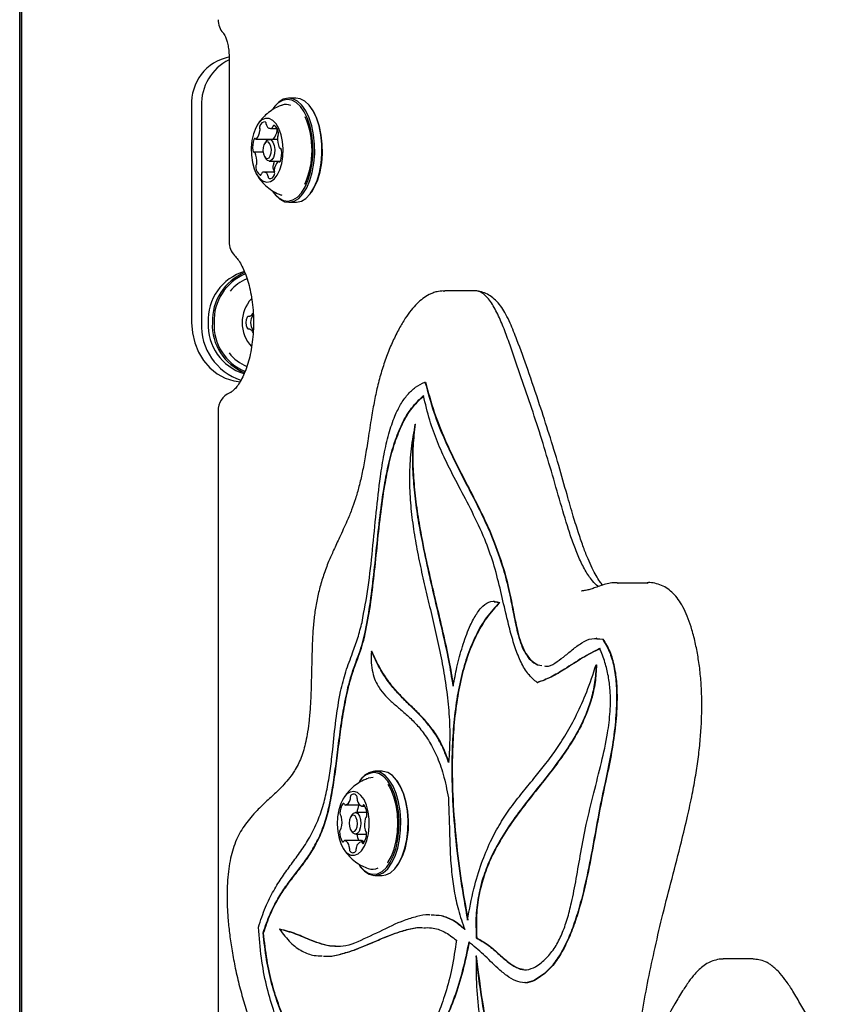
# Model space of a CAD drawing. Units: millimetres. Extents: x 655 to 2465, y 672 to 4325.
# Drawn here: x 1431 to 1456, y 3250 to 3280 of the extents above; entities that cross this region are included whole.
import ezdxf

# ---------------------------------------------------------------- set-up
doc = ezdxf.new("R2010")
doc.units = ezdxf.units.MM
doc.header["$LTSCALE"] = 150

msp = doc.modelspace()

# ---------------------------------------------------------------- linework, layer by layer
at = {"color": 7, "linetype": 'Continuous', "lineweight": 25}
for p, q in [((1431.367, 3168.862), (1431.367, 3921.412)), ((1431.432, 3168.862), (1431.432, 3921.412)), ((1431.418, 3168.862), (1431.418, 3920.25)), ((1437.742, 3278.958), (1437.742, 3273.335)), ((1436.6, 3277.473), (1436.6, 3270.873)), ((1436.9, 3277.473), (1436.9, 3270.873)), ((1439.777, 3277.709), (1439.557, 3277.709)), ((1439.099, 3277.418), (1439.077, 3277.387)), ((1440.257, 3277.387), (1440.235, 3277.418)), ((1439.002, 3276.788), (1439.199, 3276.788)), ((1439.196, 3276.788), (1439.197, 3276.784)), ((1438.558, 3276.465), (1439.078, 3276.465)), ((1438.87, 3276.392), (1438.827, 3276.331)), ((1439.214, 3276.453), (1438.965, 3276.453)), ((1438.776, 3276.067), (1438.505, 3276.067)), ((1439.296, 3276.179), (1439.304, 3276.179)), ((1438.827, 3275.915), (1438.87, 3275.853)), ((1438.965, 3275.793), (1439.303, 3275.793)), ((1439.296, 3275.781), (1439.243, 3275.781)), ((1439.125, 3275.458), (1438.799, 3275.458)), ((1439.077, 3274.858), (1439.099, 3274.828)), ((1440.235, 3274.828), (1440.257, 3274.858)), ((1439.557, 3274.537), (1439.777, 3274.537)), ((1444.274, 3271.83), (1444.299, 3271.827)), ((1445.209, 3271.846), (1444.3, 3271.846)), ((1438.317, 3271.067), (1438.365, 3271.067)), ((1438.365, 3270.679), (1438.317, 3270.679)), ((1443.705, 3269.066), (1443.718, 3269.066)), ((1437.404, 3268.186), (1437.404, 3235.098)), ((1443.406, 3267.784), (1443.419, 3267.784)), ((1449.568, 3262.938), (1449.588, 3262.94)), ((1450.498, 3262.944), (1449.588, 3262.944)), ((1450.497, 3262.933), (1450.469, 3262.936)), ((1448.468, 3262.707), (1448.483, 3262.706)), ((1445.813, 3262.394), (1445.799, 3262.394)), ((1445.813, 3262.374), (1445.987, 3262.355)), ((1445.974, 3262.355), (1445.987, 3262.355)), ((1448.939, 3261.267), (1448.924, 3261.267)), ((1448.938, 3261.246), (1449.121, 3261.239)), ((1449.108, 3261.239), (1449.121, 3261.239)), ((1442.075, 3260.868), (1442.088, 3260.868)), ((1447.127, 3260.455), (1447.267, 3260.432)), ((1447.14, 3260.455), (1447.267, 3260.434)), ((1448.916, 3260.453), (1448.929, 3260.453)), ((1447.124, 3259.914), (1447.137, 3259.914)), ((1442.399, 3257.212), (1442.178, 3257.212)), ((1442.428, 3257.211), (1442.399, 3257.212)), ((1441.72, 3256.921), (1441.699, 3256.89)), ((1442.878, 3256.89), (1442.857, 3256.921)), ((1441.277, 3256.187), (1441.721, 3256.187)), ((1441.492, 3255.895), (1441.448, 3255.834)), ((1441.933, 3255.956), (1441.587, 3255.956)), ((1441.79, 3256.149), (1441.875, 3256.149)), ((1441.448, 3255.417), (1441.492, 3255.356)), ((1441.587, 3255.296), (1441.927, 3255.296)), ((1441.774, 3255.102), (1441.255, 3255.102)), ((1441.863, 3255.065), (1441.767, 3255.065)), ((1441.774, 3255.102), (1441.778, 3255.102)), ((1441.699, 3254.361), (1441.72, 3254.33)), ((1442.857, 3254.33), (1442.878, 3254.361)), ((1442.178, 3254.039), (1442.399, 3254.039)), ((1438.778, 3252.293), (1438.791, 3252.293)), ((1439.278, 3252.406), (1439.291, 3252.406)), ((1445.267, 3252.137), (1445.28, 3252.137)), ((1445.264, 3251.596), (1445.277, 3251.596)), ((1453.691, 3251.502), (1452.782, 3251.502))]:
    msp.add_line(p, q, dxfattribs=at)
at = {"color": 7, "linetype": 'Continuous', "lineweight": 25, "flags": 128}
for points in [[(1439.077, 3274.858), (1439.132, 3274.787), (1439.262, 3274.666), (1439.4, 3274.594), (1439.543, 3274.575), (1439.685, 3274.608), (1439.821, 3274.693), (1439.947, 3274.826), (1440.059, 3275.004), (1440.153, 3275.22), (1440.225, 3275.466), (1440.274, 3275.735), (1440.297, 3276.017), (1440.293, 3276.303), (1440.264, 3276.582), (1440.209, 3276.846), (1440.131, 3277.086), (1440.032, 3277.292), (1439.916, 3277.459), (1439.786, 3277.58), (1439.648, 3277.652), (1439.505, 3277.671), (1439.363, 3277.638), (1439.227, 3277.553), (1439.101, 3277.42), (1439.077, 3277.387)], [(1439.099, 3274.828), (1439.155, 3274.754), (1439.288, 3274.63), (1439.43, 3274.557), (1439.576, 3274.537), (1439.721, 3274.571), (1439.861, 3274.658), (1439.99, 3274.795), (1440.105, 3274.977), (1440.201, 3275.198), (1440.275, 3275.45), (1440.324, 3275.726), (1440.348, 3276.015), (1440.344, 3276.307), (1440.314, 3276.594), (1440.258, 3276.864), (1440.178, 3277.109), (1440.077, 3277.32), (1439.958, 3277.491), (1439.825, 3277.615), (1439.683, 3277.689), (1439.537, 3277.709), (1439.392, 3277.675), (1439.252, 3277.588), (1439.123, 3277.451), (1439.099, 3277.418)], [(1439.777, 3274.537), (1439.797, 3274.537), (1439.942, 3274.571), (1440.082, 3274.658), (1440.211, 3274.795), (1440.326, 3274.977), (1440.422, 3275.198), (1440.496, 3275.45), (1440.545, 3275.726), (1440.569, 3276.015), (1440.565, 3276.307), (1440.535, 3276.594), (1440.479, 3276.864), (1440.399, 3277.109), (1440.297, 3277.32), (1440.179, 3277.491), (1440.046, 3277.615), (1439.904, 3277.689), (1439.777, 3277.709)], [(1440.257, 3274.858), (1440.345, 3275.004), (1440.439, 3275.22), (1440.511, 3275.466), (1440.56, 3275.735), (1440.582, 3276.017), (1440.579, 3276.303), (1440.549, 3276.582), (1440.495, 3276.846), (1440.416, 3277.086), (1440.318, 3277.292), (1440.257, 3277.387)], [(1438.581, 3275.387), (1438.674, 3275.259), (1438.78, 3275.178), (1438.892, 3275.148), (1439.005, 3275.17), (1439.112, 3275.244), (1439.208, 3275.365), (1439.287, 3275.527), (1439.345, 3275.722), (1439.379, 3275.937), (1439.388, 3276.163), (1439.37, 3276.387), (1439.327, 3276.596), (1439.261, 3276.78), (1439.175, 3276.928), (1439.075, 3277.033), (1438.965, 3277.089), (1438.852, 3277.093), (1438.742, 3277.045), (1438.64, 3276.946), (1438.552, 3276.804), (1438.483, 3276.625), (1438.436, 3276.418), (1438.414, 3276.196), (1438.419, 3275.97), (1438.45, 3275.752), (1438.505, 3275.554), (1438.581, 3275.387)], [(1439.117, 3276.878), (1439.11, 3276.88), (1439.104, 3276.88), (1439.098, 3276.878), (1439.092, 3276.873), (1439.087, 3276.867), (1439.082, 3276.86), (1439.078, 3276.85), (1439.075, 3276.84)], [(1438.542, 3276.472), (1438.536, 3276.477), (1438.53, 3276.479), (1438.524, 3276.479), (1438.518, 3276.477), (1438.512, 3276.474), (1438.507, 3276.468), (1438.502, 3276.46), (1438.498, 3276.451)], [(1438.817, 3275.93), (1438.86, 3275.881), (1438.91, 3275.868), (1438.957, 3275.895), (1438.997, 3275.956), (1439.021, 3276.042), (1439.028, 3276.141), (1439.015, 3276.237), (1438.984, 3276.315), (1438.941, 3276.365), (1438.892, 3276.377), (1438.844, 3276.351), (1438.804, 3276.29), (1438.78, 3276.204), (1438.773, 3276.105), (1438.786, 3276.009), (1438.817, 3275.93)], [(1438.87, 3276.392), (1438.892, 3276.418), (1438.954, 3276.452), (1439.018, 3276.436), (1439.074, 3276.372), (1439.113, 3276.27), (1439.13, 3276.146), (1439.122, 3276.018), (1439.09, 3275.906), (1439.039, 3275.828), (1438.977, 3275.794), (1438.913, 3275.81), (1438.87, 3275.853)], [(1439.024, 3276.465), (1439.022, 3276.46), (1439.018, 3276.453)], [(1438.466, 3276.12), (1438.468, 3276.108), (1438.471, 3276.097), (1438.475, 3276.088), (1438.48, 3276.08), (1438.485, 3276.074), (1438.491, 3276.069), (1438.497, 3276.067), (1438.503, 3276.067)], [(1439.335, 3276.126), (1439.333, 3276.138), (1439.33, 3276.148), (1439.326, 3276.158), (1439.322, 3276.166), (1439.316, 3276.172), (1439.31, 3276.176), (1439.304, 3276.179), (1439.298, 3276.179)], [(1439.107, 3275.793), (1439.107, 3275.771), (1439.105, 3275.727)], [(1439.259, 3275.774), (1439.265, 3275.769), (1439.271, 3275.767), (1439.277, 3275.767), (1439.283, 3275.768), (1439.289, 3275.772), (1439.294, 3275.778), (1439.299, 3275.785), (1439.303, 3275.795)], [(1438.685, 3275.368), (1438.691, 3275.366), (1438.697, 3275.366), (1438.703, 3275.368), (1438.709, 3275.372), (1438.714, 3275.378), (1438.719, 3275.386), (1438.723, 3275.396), (1438.726, 3275.406)], [(1436.6, 3270.873), (1436.624, 3270.56), (1436.694, 3270.257), (1436.809, 3269.973), (1436.965, 3269.716), (1437.157, 3269.494), (1437.38, 3269.314), (1437.626, 3269.181), (1437.888, 3269.1), (1438.089, 3269.075)], [(1438.476, 3271.11), (1438.414, 3271.002), (1438.392, 3270.873)], [(1438.392, 3270.873), (1438.414, 3270.744), (1438.476, 3270.635)], [(1441.699, 3254.361), (1441.714, 3254.34), (1441.84, 3254.203), (1441.976, 3254.115), (1442.117, 3254.078), (1442.26, 3254.094), (1442.399, 3254.162), (1442.529, 3254.28), (1442.646, 3254.444), (1442.746, 3254.648), (1442.826, 3254.885), (1442.882, 3255.147), (1442.914, 3255.426), (1442.919, 3255.712), (1442.898, 3255.995), (1442.851, 3256.265), (1442.78, 3256.513), (1442.688, 3256.731), (1442.577, 3256.912), (1442.452, 3257.048), (1442.316, 3257.137), (1442.174, 3257.173), (1442.174, 3257.173)], [(1441.72, 3254.33), (1441.736, 3254.308), (1441.865, 3254.168), (1442.004, 3254.078), (1442.149, 3254.04), (1442.295, 3254.057), (1442.437, 3254.126), (1442.571, 3254.247), (1442.691, 3254.415), (1442.793, 3254.624), (1442.875, 3254.867), (1442.932, 3255.136), (1442.965, 3255.421), (1442.97, 3255.714), (1442.948, 3256.004), (1442.901, 3256.28), (1442.828, 3256.535), (1442.734, 3256.758), (1442.62, 3256.943), (1442.491, 3257.083), (1442.352, 3257.173), (1442.207, 3257.211), (1442.207, 3257.211)], [(1442.399, 3254.039), (1442.516, 3254.057), (1442.658, 3254.126), (1442.791, 3254.247), (1442.911, 3254.415), (1443.014, 3254.624), (1443.095, 3254.867), (1443.153, 3255.136), (1443.185, 3255.421), (1443.191, 3255.714), (1443.169, 3256.004), (1443.121, 3256.28), (1443.049, 3256.535), (1442.954, 3256.758), (1442.841, 3256.943), (1442.712, 3257.083), (1442.573, 3257.173), (1442.428, 3257.211)], [(1442.125, 3257.02), (1441.988, 3257.003), (1441.977, 3256.999)], [(1442.566, 3254.424), (1442.578, 3254.44), (1442.682, 3254.625), (1442.767, 3254.846), (1442.83, 3255.095), (1442.867, 3255.364), (1442.879, 3255.642), (1442.864, 3255.919), (1442.824, 3256.186), (1442.758, 3256.432), (1442.671, 3256.65), (1442.581, 3256.806)], [(1442.878, 3254.361), (1442.932, 3254.444), (1443.032, 3254.648), (1443.111, 3254.885), (1443.168, 3255.147), (1443.199, 3255.426), (1443.205, 3255.712), (1443.183, 3255.995), (1443.137, 3256.265), (1443.066, 3256.513), (1442.974, 3256.731), (1442.878, 3256.89)], [(1441.54, 3256.6), (1441.427, 3256.582), (1441.319, 3256.512), (1441.223, 3256.395), (1441.142, 3256.236), (1441.082, 3256.044), (1441.045, 3255.83), (1441.035, 3255.605), (1441.05, 3255.38), (1441.091, 3255.169), (1441.155, 3254.983), (1441.239, 3254.831), (1441.339, 3254.722), (1441.448, 3254.662), (1441.561, 3254.654), (1441.672, 3254.698), (1441.775, 3254.792), (1441.864, 3254.931), (1441.935, 3255.107), (1441.984, 3255.312), (1442.007, 3255.533), (1442.005, 3255.76), (1441.976, 3255.979), (1441.923, 3256.179), (1441.849, 3256.349), (1441.757, 3256.48), (1441.652, 3256.565), (1441.54, 3256.6)], [(1441.251, 3256.21), (1441.246, 3256.218), (1441.241, 3256.224), (1441.235, 3256.229), (1441.229, 3256.232), (1441.223, 3256.233), (1441.217, 3256.231), (1441.211, 3256.228), (1441.206, 3256.222)], [(1441.86, 3256.174), (1441.854, 3256.18), (1441.849, 3256.185), (1441.843, 3256.187), (1441.836, 3256.187), (1441.83, 3256.185), (1441.824, 3256.182), (1441.819, 3256.176), (1441.814, 3256.168)], [(1441.527, 3255.88), (1441.478, 3255.865), (1441.435, 3255.812), (1441.406, 3255.732), (1441.395, 3255.635), (1441.403, 3255.537), (1441.429, 3255.452), (1441.469, 3255.394), (1441.517, 3255.371), (1441.566, 3255.387), (1441.609, 3255.439), (1441.638, 3255.519), (1441.649, 3255.616), (1441.642, 3255.714), (1441.615, 3255.799), (1441.575, 3255.857), (1441.527, 3255.88)], [(1441.593, 3255.955), (1441.656, 3255.926), (1441.708, 3255.85), (1441.742, 3255.741), (1441.752, 3255.614), (1441.737, 3255.488), (1441.699, 3255.384), (1441.645, 3255.316), (1441.581, 3255.296), (1441.518, 3255.326), (1441.492, 3255.356)], [(1441.492, 3255.895), (1441.529, 3255.935), (1441.593, 3255.955)], [(1441.185, 3255.077), (1441.19, 3255.071), (1441.196, 3255.066), (1441.202, 3255.064), (1441.208, 3255.064), (1441.214, 3255.066), (1441.22, 3255.069), (1441.225, 3255.075), (1441.23, 3255.083)], [(1441.793, 3255.042), (1441.798, 3255.033), (1441.803, 3255.027), (1441.809, 3255.022), (1441.815, 3255.019), (1441.821, 3255.019), (1441.827, 3255.02), (1441.833, 3255.023), (1441.839, 3255.029)]]:
    msp.add_lwpolyline(points, dxfattribs=at)
at = {"color": 7, "linetype": 'Continuous', "lineweight": 25}
for centre, radius, start, end in [((1438.004, 3280.098), 0.6, 180, 222.3602), ((1438.029, 3277.559), 1.431, 101.2683, 183.4561), ((1438.408, 3277.523), 1.508, 116.194, 181.92), ((1439.478, 3277.157), 0.361, 67.0079, 109.682), ((1438.8, 3276.824), 0.129, 156.7665, 198.0227), ((1438.828, 3276.833), 0.152, 84.8614, 164.3383), ((1438.804, 3276.926), 0.0694, 353.1806, 57.1523), ((1438.978, 3276.918), 0.105, 180.208, 209.8833), ((1439.001, 3276.914), 0.124, 203.0075, 294.6182), ((1438.929, 3276.622), 0.317, 6.1452, 53.7173), ((1437.755, 3276.124), 2.513, 335.6141, 23.879), ((1438.279, 3276.749), 0.404, 316.4286, 356.6351), ((1438.55, 3276.743), 0.134, 352.3461, 17.5573), ((1439.017, 3276.849), 0.0586, 306.8775, 351.2014), ((1438.799, 3276.749), 0.404, 316.4186, 356.6451), ((1439.069, 3276.743), 0.134, 352.3475, 17.5257), ((1439.313, 3276.516), 0.0979, 147.2027, 178.4258), ((1439.129, 3276.629), 0.118, 329.472, 13.4018), ((1439.15, 3276.221), 0.691, 160.5193, 188.4085), ((1438.558, 3276.486), 0.0208, 220.9219, 312.0252), ((1439.077, 3276.486), 0.0216, 271.5485, 311.7646), ((1439.849, 3276.464), 0.636, 175.0284, 204.5325), ((1438.502, 3276.037), 0.0297, 18.3189, 89.0773), ((1437.952, 3275.782), 0.636, 355.0181, 24.5446), ((1439.299, 3276.209), 0.0298, 198.275, 269.1576), ((1438.651, 3276.025), 0.692, 340.5278, 8.4), ((1438.672, 3275.617), 0.118, 149.4929, 193.3701), ((1438.488, 3275.73), 0.0981, 327.2446, 358.3839), ((1439.192, 3275.617), 0.118, 149.4941, 193.3887), ((1439.008, 3275.73), 0.0979, 327.1992, 358.4293), ((1439.522, 3275.497), 0.404, 136.4158, 176.6456), ((1439.243, 3275.76), 0.0208, 40.9636, 132.0473), ((1438.872, 3275.623), 0.317, 186.1584, 233.7097), ((1438.784, 3275.397), 0.0586, 126.8725, 171.184), ((1438.8, 3275.331), 0.124, 23.0018, 114.6185), ((1438.823, 3275.327), 0.106, 0.1831, 29.8597), ((1438.973, 3275.412), 0.152, 264.8582, 344.3306), ((1439.556, 3275.682), 0.488, 190.8871, 207.2803), ((1439.251, 3275.503), 0.134, 172.3618, 197.5435), ((1439.001, 3275.422), 0.129, 336.7755, 18.0516), ((1438.997, 3275.319), 0.0693, 173.2106, 237.1602), ((1438.342, 3273.335), 0.6, 180, 223.8686), ((1438.639, 3270.953), 1.537, 106.1166, 182.9869), ((1438.815, 3270.927), 1.584, 111.8954, 181.9514), ((1438.831, 3270.925), 1.549, 112.3819, 181.9324), ((1438.711, 3271.076), 1.204, 110.4361, 141.1587), ((1439.181, 3270.887), 1.041, 136.8136, 180.7996), ((1438.173, 3271.356), 0.357, 308.6129, 329.781), ((1438.658, 3270.79), 1.76, 177.3102, 251.6268), ((1438.643, 3270.794), 1.54, 177.0687, 252.7827), ((1438.785, 3270.799), 1.555, 177.2811, 248.6019), ((1438.802, 3270.801), 1.52, 177.3113, 248.0148), ((1439.181, 3270.858), 1.041, 179.1958, 223.3947), ((1438.682, 3270.873), 0.427, 157.6268, 202.3732), ((1438.337, 3271.018), 0.0526, 75.0661, 160.7953), ((1438.365, 3271.115), 0.0487, 253.1101, 309.1316), ((1438.337, 3270.728), 0.0526, 199.1895, 284.949), ((1438.365, 3270.63), 0.0487, 50.8514, 106.8849), ((1438.173, 3270.39), 0.356, 31.526, 51.395), ((1438.715, 3270.676), 1.212, 216.4178, 249.2511), ((1438.004, 3268.186), 0.6, 113.9856, 180), ((1442.193, 3256.6), 0.574, 91.9363, 149.6153), ((1442.227, 3256.624), 0.587, 91.9312, 149.6206), ((1441.534, 3256.421), 0.103, 141.8634, 190.3551), ((1441.532, 3256.406), 0.111, 36.4114, 135.2036), ((1441.531, 3256.41), 0.11, 348.4152, 34.5589), ((1441.621, 3255.935), 0.505, 145.3146, 179.8576), ((1441.282, 3256.219), 0.0325, 196.4825, 263.0952), ((1441.228, 3256.383), 0.203, 284.2267, 349.0599), ((1441.301, 3256.387), 0.133, 341.5806, 6.9817), ((1442.197, 3255.925), 0.561, 152.175, 176.8434), ((1441.774, 3256.366), 0.136, 171.094, 196.0479), ((1441.875, 3256.367), 0.235, 189.2555, 247.8536), ((1441.787, 3256.178), 0.0284, 267.5131, 340.6643), ((1441.388, 3255.889), 0.551, 358.5569, 31.1015), ((1441.203, 3255.923), 0.0884, 171.5261, 225.3546), ((1441.859, 3255.865), 0.08, 309.856, 7.6126), ((1441.103, 3255.812), 0.0614, 8.1966, 51.1049), ((1440.461, 3255.665), 0.719, 345.3791, 12.5243), ((1442.583, 3255.586), 0.72, 165.3846, 192.519), ((1441.94, 3255.759), 0.0535, 122.9167, 170.1555), ((1441.185, 3255.386), 0.08, 129.8627, 187.6382), ((1441.656, 3255.362), 0.551, 178.558, 211.102), ((1441.104, 3255.493), 0.0536, 302.9808, 350.1043), ((1442.148, 3255.346), 0.52, 185.5039, 207.884), ((1441.423, 3255.316), 0.505, 325.3162, 359.8617), ((1441.942, 3255.439), 0.0615, 188.1996, 231.0586), ((1441.841, 3255.328), 0.0883, 351.5002, 45.3619), ((1441.257, 3255.073), 0.0284, 87.5203, 160.703), ((1441.17, 3254.884), 0.235, 9.2795, 67.829), ((1441.816, 3254.868), 0.203, 104.2284, 169.0583), ((1441.762, 3255.032), 0.0325, 16.5501, 83.1227), ((1441.747, 3254.971), 0.134, 44.0313, 76.5926), ((1441.27, 3254.885), 0.137, 351.1488, 15.992), ((1441.513, 3254.841), 0.11, 168.4189, 214.5447), ((1441.512, 3254.845), 0.111, 216.4094, 315.2008), ((1441.51, 3254.83), 0.103, 321.8973, 10.3211), ((1441.743, 3254.865), 0.133, 161.6312, 186.9614), ((1442.1, 3254.597), 0.367, 250.5925, 298.6834)]:
    msp.add_arc(centre, radius, start, end, dxfattribs=at)
for points, knots in [([(1437.561, 3279.694), (1437.565, 3279.689), (1437.576, 3279.677), (1437.611, 3279.622), (1437.655, 3279.522), (1437.696, 3279.385), (1437.728, 3279.217), (1437.741, 3279.07), (1437.742, 3278.982), (1437.742, 3278.958)], [0, 0, 0, 0, 0.0937325, 0.2468829, 0.4053941, 0.573052, 0.7493008, 0.9317844, 1, 1, 1, 1]), ([(1439.353, 3277.49), (1439.315, 3277.478), (1439.203, 3277.442), (1439.034, 3277.343), (1438.852, 3277.204), (1438.703, 3277.041), (1438.612, 3276.922), (1438.579, 3276.855), (1438.578, 3276.852)], [0, 0, 0, 0, 0.114421, 0.344706, 0.566733, 0.781742, 0.991248, 1, 1, 1, 1]), ([(1438.575, 3275.397), (1438.612, 3275.338), (1438.692, 3275.212), (1438.851, 3275.043), (1439.044, 3274.896), (1439.214, 3274.798), (1439.322, 3274.765), (1439.352, 3274.756)], [0, 0, 0, 0, 0.201983, 0.435156, 0.670963, 0.909397, 1, 1, 1, 1]), ([(1437.909, 3272.919), (1437.926, 3272.9), (1437.974, 3272.848), (1438.06, 3272.728), (1438.159, 3272.549), (1438.252, 3272.331), (1438.334, 3272.079), (1438.401, 3271.798), (1438.451, 3271.495), (1438.481, 3271.176), (1438.489, 3270.85), (1438.476, 3270.524), (1438.442, 3270.206), (1438.388, 3269.904), (1438.316, 3269.625), (1438.229, 3269.377), (1438.132, 3269.165), (1438.03, 3268.993), (1437.931, 3268.866), (1437.842, 3268.782), (1437.788, 3268.747), (1437.766, 3268.737), (1437.761, 3268.735)], [0, 0, 0, 0, 0.027543, 0.078473, 0.129806, 0.181939, 0.234979, 0.288832, 0.343328, 0.398282, 0.453507, 0.508834, 0.564059, 0.618989, 0.673447, 0.727244, 0.780211, 0.832226, 0.883323, 0.933898, 0.984803, 1, 1, 1, 1]), ([(1444.272, 3271.841), (1444.203, 3271.836), (1444.085, 3271.827), (1443.943, 3271.777), (1443.8, 3271.713), (1443.635, 3271.609), (1443.453, 3271.451), (1443.274, 3271.25), (1443.094, 3270.996), (1442.909, 3270.68), (1442.724, 3270.314), (1442.55, 3269.896), (1442.399, 3269.454), (1442.269, 3268.987), (1442.164, 3268.499), (1442.068, 3267.949), (1441.979, 3267.374), (1441.891, 3266.807), (1441.8, 3266.32), (1441.701, 3265.893), (1441.593, 3265.512), (1441.472, 3265.161), (1441.309, 3264.773), (1441.122, 3264.371), (1440.932, 3263.964), (1440.765, 3263.589), (1440.616, 3263.195), (1440.491, 3262.774), (1440.396, 3262.348), (1440.329, 3261.924), (1440.294, 3261.503), (1440.27, 3261.024), (1440.254, 3260.413), (1440.243, 3259.78), (1440.216, 3259.21), (1440.182, 3258.79), (1440.137, 3258.429), (1440.081, 3258.125), (1440.014, 3257.857), (1439.935, 3257.625), (1439.839, 3257.411), (1439.724, 3257.209), (1439.58, 3257.004), (1439.393, 3256.785), (1439.152, 3256.547), (1438.878, 3256.299), (1438.617, 3256.047), (1438.411, 3255.821), (1438.239, 3255.607), (1438.092, 3255.384), (1437.962, 3255.135), (1437.859, 3254.861), (1437.781, 3254.56), (1437.727, 3254.241), (1437.692, 3253.896), (1437.677, 3253.52), (1437.682, 3253.114), (1437.709, 3252.677), (1437.759, 3252.216), (1437.832, 3251.725), (1437.931, 3251.2), (1438.057, 3250.657), (1438.21, 3250.117), (1438.384, 3249.597), (1438.579, 3249.117), (1438.792, 3248.675), (1439.024, 3248.266), (1439.278, 3247.884), (1439.554, 3247.533), (1439.851, 3247.218), (1440.161, 3246.949), (1440.487, 3246.715), (1440.833, 3246.514), (1441.205, 3246.344), (1441.594, 3246.213), (1441.993, 3246.117), (1442.261, 3246.085), (1442.393, 3246.069)], [0, 0, 0, 0, 0.0063067, 0.0109075, 0.0150764, 0.0231917, 0.0317296, 0.0413505, 0.0524011, 0.065096, 0.0797954, 0.0942166, 0.1088763, 0.1235182, 0.137978, 0.1527125, 0.1718277, 0.1879814, 0.2020895, 0.2152086, 0.227397, 0.2389718, 0.2516202, 0.2704073, 0.2851009, 0.2976564, 0.3115288, 0.3248674, 0.33759, 0.3498069, 0.3614885, 0.3729213, 0.389881, 0.4122684, 0.4255991, 0.4374537, 0.4476322, 0.4565641, 0.4646085, 0.47301, 0.4811969, 0.4905006, 0.501281, 0.5142431, 0.5305814, 0.5493679, 0.564345, 0.5761571, 0.5857887, 0.5949615, 0.6036002, 0.6129868, 0.621712, 0.6309676, 0.6406644, 0.6507705, 0.662245, 0.6743722, 0.687315, 0.7013061, 0.7168685, 0.7337117, 0.7507141, 0.7680048, 0.7849172, 0.80105, 0.8175495, 0.8343747, 0.8514708, 0.8687452, 0.8859645, 0.9026674, 0.9210705, 0.9399604, 0.9595109, 0.9799138, 1, 1, 1, 1]), ([(1449.113, 3262.88), (1449.084, 3262.917), (1449.019, 3262.998), (1448.91, 3263.174), (1448.79, 3263.402), (1448.662, 3263.689), (1448.526, 3264.04), (1448.376, 3264.474), (1448.208, 3265.012), (1448.008, 3265.711), (1447.773, 3266.557), (1447.49, 3267.468), (1447.178, 3268.44), (1446.853, 3269.402), (1446.554, 3270.224), (1446.335, 3270.79), (1446.177, 3271.113), (1446.048, 3271.334), (1445.901, 3271.517), (1445.74, 3271.659), (1445.566, 3271.764), (1445.382, 3271.823), (1445.251, 3271.849), (1445.187, 3271.841), (1445.186, 3271.841)], [0, 0, 0, 0, 0.021959, 0.04863, 0.078437, 0.111902, 0.149936, 0.193233, 0.247775, 0.31221, 0.399081, 0.493754, 0.58403, 0.693252, 0.788168, 0.842808, 0.872726, 0.897575, 0.921189, 0.942788, 0.962577, 0.981374, 0.999724, 1, 1, 1, 1]), ([(1448.985, 3262.838), (1448.981, 3262.841), (1448.915, 3262.879), (1448.776, 3263.036), (1448.578, 3263.325), (1448.39, 3263.715), (1448.223, 3264.136), (1448.023, 3264.724), (1447.7, 3265.835), (1447.238, 3267.452), (1446.699, 3269.011), (1446.323, 3270.117), (1446.092, 3270.747), (1445.898, 3271.191), (1445.714, 3271.51), (1445.549, 3271.702), (1445.418, 3271.8), (1445.295, 3271.847), (1445.217, 3271.842), (1445.186, 3271.84)], [0, 0, 0, 0, 0.002396, 0.0338, 0.078197, 0.123826, 0.167599, 0.211401, 0.300014, 0.486363, 0.673134, 0.769779, 0.818342, 0.866833, 0.915763, 0.938269, 0.961307, 0.984706, 1, 1, 1, 1]), ([(1441.789, 3261.748), (1441.855, 3262.103), (1441.99, 3262.821), (1442.11, 3263.951), (1442.218, 3265.079), (1442.326, 3266.057), (1442.454, 3266.859), (1442.596, 3267.486), (1442.767, 3267.998), (1442.962, 3268.396), (1443.173, 3268.694), (1443.423, 3268.931), (1443.608, 3269.02), (1443.705, 3269.066)], [0, 0, 0, 0, 0.129217, 0.261596, 0.393888, 0.521927, 0.603281, 0.681093, 0.756293, 0.812483, 0.870331, 0.932026, 1, 1, 1, 1]), ([(1443.705, 3269.066), (1443.791, 3268.754), (1443.96, 3268.135), (1444.293, 3267.316), (1444.652, 3266.561), (1445.033, 3265.83), (1445.414, 3265.083), (1445.783, 3264.289), (1445.984, 3263.691), (1446.084, 3263.392)], [0, 0, 0, 0, 0.1434688, 0.2841194, 0.4241463, 0.5639945, 0.7098763, 0.8548454, 1, 1, 1, 1]), ([(1443.718, 3269.066), (1443.804, 3268.754), (1443.973, 3268.135), (1444.306, 3267.316), (1444.665, 3266.561), (1445.046, 3265.83), (1445.427, 3265.083), (1445.796, 3264.289), (1445.997, 3263.691), (1446.097, 3263.392)], [0, 0, 0, 0, 0.14347, 0.284119, 0.424147, 0.563994, 0.709877, 0.854847, 1, 1, 1, 1]), ([(1441.848, 3261.289), (1441.906, 3261.574), (1442.024, 3262.154), (1442.136, 3263.081), (1442.234, 3264.031), (1442.334, 3264.984), (1442.452, 3265.846), (1442.598, 3266.6), (1442.773, 3267.241), (1443.003, 3267.815), (1443.299, 3268.313), (1443.537, 3268.535), (1443.661, 3268.651)], [0, 0, 0, 0, 0.107724, 0.219511, 0.333867, 0.448426, 0.560942, 0.647126, 0.7317, 0.816336, 0.904238, 1, 1, 1, 1]), ([(1441.861, 3261.289), (1441.919, 3261.574), (1442.037, 3262.154), (1442.149, 3263.081), (1442.247, 3264.031), (1442.347, 3264.984), (1442.465, 3265.846), (1442.611, 3266.6), (1442.786, 3267.241), (1443.016, 3267.815), (1443.312, 3268.313), (1443.55, 3268.535), (1443.674, 3268.651)], [0, 0, 0, 0, 0.1077248, 0.2195115, 0.3338672, 0.4484261, 0.5609419, 0.6471261, 0.7317015, 0.8163361, 0.9042396, 1, 1, 1, 1]), ([(1445.528, 3264.279), (1445.399, 3264.563), (1445.148, 3265.12), (1444.743, 3265.874), (1444.383, 3266.564), (1444.081, 3267.234), (1443.836, 3267.9), (1443.72, 3268.399), (1443.661, 3268.651)], [0, 0, 0, 0, 0.198206, 0.388932, 0.57344, 0.715079, 0.855927, 1, 1, 1, 1]), ([(1443.406, 3267.784), (1443.36, 3267.536), (1443.271, 3267.054), (1443.226, 3266.3), (1443.242, 3265.567), (1443.313, 3264.849), (1443.423, 3264.143), (1443.564, 3263.444), (1443.723, 3262.748), (1443.892, 3262.042), (1444.062, 3261.322), (1444.218, 3260.583), (1444.348, 3259.831), (1444.435, 3259.064), (1444.474, 3258.274), (1444.442, 3257.748), (1444.426, 3257.483)], [0, 0, 0, 0, 0.073328, 0.142199, 0.209344, 0.276633, 0.345057, 0.414892, 0.485914, 0.557602, 0.632732, 0.707234, 0.78071, 0.853263, 0.925752, 1, 1, 1, 1]), ([(1444.565, 3259.809), (1444.523, 3260.069), (1444.434, 3260.62), (1444.246, 3261.45), (1444.038, 3262.335), (1443.822, 3263.255), (1443.635, 3264.129), (1443.489, 3264.943), (1443.388, 3265.681), (1443.332, 3266.405), (1443.325, 3267.115), (1443.379, 3267.563), (1443.406, 3267.784)], [0, 0, 0, 0, 0.096715, 0.205412, 0.322511, 0.444024, 0.566002, 0.659851, 0.750451, 0.837029, 0.919718, 1, 1, 1, 1]), ([(1444.578, 3259.809), (1444.536, 3260.069), (1444.447, 3260.62), (1444.259, 3261.45), (1444.051, 3262.335), (1443.835, 3263.255), (1443.648, 3264.129), (1443.502, 3264.943), (1443.401, 3265.681), (1443.345, 3266.405), (1443.338, 3267.115), (1443.392, 3267.563), (1443.419, 3267.784)], [0, 0, 0, 0, 0.096715, 0.205411, 0.322511, 0.444024, 0.566002, 0.659851, 0.750451, 0.837029, 0.919718, 1, 1, 1, 1]), ([(1447.124, 3259.914), (1447.03, 3259.991), (1446.849, 3260.14), (1446.625, 3260.52), (1446.446, 3260.971), (1446.298, 3261.482), (1446.15, 3262.094), (1445.99, 3262.796), (1445.795, 3263.572), (1445.618, 3264.041), (1445.528, 3264.279)], [0, 0, 0, 0, 0.109014, 0.211325, 0.313782, 0.419952, 0.530787, 0.682064, 0.838492, 1, 1, 1, 1]), ([(1446.084, 3263.392), (1446.149, 3263.15), (1446.273, 3262.691), (1446.4, 3261.993), (1446.512, 3261.448), (1446.635, 3261.055), (1446.762, 3260.788), (1446.928, 3260.573), (1447.058, 3260.496), (1447.127, 3260.455)], [0, 0, 0, 0, 0.219144, 0.41592, 0.592401, 0.68895, 0.784161, 0.884829, 1, 1, 1, 1]), ([(1446.097, 3263.392), (1446.162, 3263.15), (1446.286, 3262.691), (1446.413, 3261.993), (1446.525, 3261.448), (1446.648, 3261.055), (1446.775, 3260.788), (1446.941, 3260.573), (1447.071, 3260.496), (1447.14, 3260.455)], [0, 0, 0, 0, 0.219145, 0.41592, 0.592399, 0.688948, 0.784158, 0.884826, 1, 1, 1, 1]), ([(1449.569, 3262.956), (1449.526, 3262.956), (1449.414, 3262.956), (1449.244, 3262.921), (1449.059, 3262.867), (1448.889, 3262.804), (1448.758, 3262.759), (1448.62, 3262.723), (1448.526, 3262.708), (1448.492, 3262.709), (1448.483, 3262.71)], [0, 0, 0, 0, 0.076144, 0.199096, 0.333814, 0.483399, 0.629119, 0.777946, 0.941184, 1, 1, 1, 1]), ([(1450.041, 3247.853), (1450.048, 3247.941), (1450.067, 3248.204), (1450.122, 3248.657), (1450.21, 3249.256), (1450.337, 3250.006), (1450.503, 3250.888), (1450.713, 3251.873), (1450.954, 3252.897), (1451.229, 3253.961), (1451.485, 3254.946), (1451.691, 3255.803), (1451.837, 3256.479), (1451.95, 3257.083), (1452.032, 3257.645), (1452.09, 3258.187), (1452.125, 3258.706), (1452.137, 3259.201), (1452.127, 3259.69), (1452.093, 3260.17), (1452.032, 3260.639), (1451.946, 3261.089), (1451.846, 3261.498), (1451.728, 3261.855), (1451.602, 3262.148), (1451.461, 3262.392), (1451.311, 3262.585), (1451.144, 3262.741), (1450.956, 3262.858), (1450.754, 3262.931), (1450.584, 3262.961), (1450.493, 3262.957), (1450.466, 3262.955)], [0, 0, 0, 0, 0.015626, 0.046513, 0.081695, 0.125083, 0.185258, 0.246995, 0.312775, 0.383767, 0.456841, 0.507092, 0.549765, 0.585416, 0.619566, 0.651815, 0.682261, 0.711099, 0.738573, 0.767746, 0.795837, 0.822977, 0.851441, 0.874419, 0.895721, 0.915343, 0.932443, 0.947883, 0.962903, 0.97859, 0.99375, 1, 1, 1, 1]), ([(1445.974, 3262.355), (1445.836, 3262.207), (1445.571, 3261.923), (1445.237, 3261.347), (1444.972, 3260.699), (1444.772, 3259.981), (1444.634, 3259.207), (1444.55, 3258.389), (1444.512, 3257.426), (1444.536, 3256.321), (1444.634, 3255.095), (1444.788, 3253.874), (1444.929, 3253.08), (1445, 3252.684)], [0, 0, 0, 0, 0.085523, 0.164842, 0.24053, 0.314825, 0.389442, 0.465511, 0.54361, 0.654435, 0.768573, 0.884462, 1, 1, 1, 1]), ([(1445.987, 3262.355), (1445.849, 3262.207), (1445.584, 3261.923), (1445.25, 3261.347), (1444.985, 3260.699), (1444.785, 3259.981), (1444.647, 3259.207), (1444.563, 3258.389), (1444.525, 3257.426), (1444.549, 3256.321), (1444.647, 3255.095), (1444.801, 3253.874), (1444.942, 3253.08), (1445.013, 3252.684)], [0, 0, 0, 0, 0.085524, 0.164842, 0.240531, 0.314825, 0.389442, 0.465512, 0.54361, 0.654435, 0.768573, 0.884462, 1, 1, 1, 1]), ([(1444.565, 3259.809), (1444.601, 3260.003), (1444.679, 3260.419), (1444.842, 3261.025), (1445.034, 3261.563), (1445.246, 3261.982), (1445.464, 3262.263), (1445.714, 3262.422), (1445.886, 3262.378), (1445.974, 3262.355)], [0, 0, 0, 0, 0.150411, 0.321721, 0.498614, 0.62791, 0.751774, 0.872781, 1, 1, 1, 1]), ([(1441.131, 3259.642), (1441.183, 3259.847), (1441.289, 3260.262), (1441.488, 3260.778), (1441.664, 3261.263), (1441.748, 3261.588), (1441.789, 3261.748)], [0, 0, 0, 0, 0.277149, 0.560689, 0.782649, 1, 1, 1, 1]), ([(1441.361, 3259.762), (1441.403, 3259.92), (1441.487, 3260.228), (1441.632, 3260.61), (1441.759, 3260.953), (1441.819, 3261.178), (1441.848, 3261.289)], [0, 0, 0, 0, 0.2966476, 0.5789716, 0.7923665, 1, 1, 1, 1]), ([(1441.374, 3259.762), (1441.416, 3259.92), (1441.5, 3260.228), (1441.645, 3260.61), (1441.772, 3260.953), (1441.832, 3261.178), (1441.861, 3261.289)], [0, 0, 0, 0, 0.296649, 0.578974, 0.792365, 1, 1, 1, 1]), ([(1447.345, 3260.419), (1447.362, 3260.416), (1447.467, 3260.394), (1447.664, 3260.506), (1447.925, 3260.688), (1448.194, 3260.921), (1448.477, 3261.133), (1448.787, 3261.285), (1449, 3261.254), (1449.108, 3261.239)], [0, 0, 0, 0, 0.0273735, 0.1735655, 0.3258936, 0.4838679, 0.6522854, 0.8225079, 1, 1, 1, 1]), ([(1449.108, 3261.239), (1449.183, 3261.12), (1449.326, 3260.889), (1449.465, 3260.408), (1449.535, 3259.88), (1449.547, 3259.242), (1449.488, 3258.503), (1449.363, 3257.681), (1449.246, 3257.143), (1449.186, 3256.869)], [0, 0, 0, 0, 0.119212, 0.230518, 0.342555, 0.460558, 0.630023, 0.81171, 1, 1, 1, 1]), ([(1449.121, 3261.239), (1449.196, 3261.12), (1449.339, 3260.889), (1449.478, 3260.408), (1449.548, 3259.88), (1449.56, 3259.242), (1449.501, 3258.503), (1449.376, 3257.681), (1449.259, 3257.143), (1449.199, 3256.869)], [0, 0, 0, 0, 0.119212, 0.230516, 0.342553, 0.460557, 0.630023, 0.811709, 1, 1, 1, 1]), ([(1442.075, 3260.868), (1442.07, 3260.751), (1442.061, 3260.531), (1442.105, 3260.219), (1442.19, 3259.961), (1442.323, 3259.719), (1442.509, 3259.497), (1442.743, 3259.28), (1443.003, 3259.063), (1443.276, 3258.82), (1443.553, 3258.529), (1443.82, 3258.165), (1444.066, 3257.7), (1444.281, 3257.112), (1444.372, 3256.646), (1444.419, 3256.401)], [0, 0, 0, 0, 0.051159, 0.095871, 0.139163, 0.18479, 0.252296, 0.328073, 0.410862, 0.498772, 0.590149, 0.684221, 0.781719, 0.885375, 1, 1, 1, 1]), ([(1444.426, 3257.483), (1444.359, 3257.66), (1444.23, 3258.005), (1443.983, 3258.415), (1443.719, 3258.749), (1443.44, 3259.036), (1443.155, 3259.308), (1442.868, 3259.597), (1442.587, 3259.933), (1442.313, 3260.344), (1442.156, 3260.69), (1442.075, 3260.868)], [0, 0, 0, 0, 0.113164, 0.220442, 0.326309, 0.433084, 0.541612, 0.650211, 0.76142, 0.876925, 1, 1, 1, 1]), ([(1444.439, 3257.483), (1444.372, 3257.66), (1444.243, 3258.005), (1443.996, 3258.415), (1443.732, 3258.749), (1443.453, 3259.036), (1443.168, 3259.308), (1442.881, 3259.597), (1442.6, 3259.933), (1442.326, 3260.344), (1442.169, 3260.69), (1442.088, 3260.868)], [0, 0, 0, 0, 0.113166, 0.220441, 0.326308, 0.433083, 0.541615, 0.650214, 0.76142, 0.876925, 1, 1, 1, 1]), ([(1449.023, 3260.95), (1448.845, 3260.858), (1448.486, 3260.673), (1447.996, 3260.345), (1447.543, 3260.069), (1447.262, 3259.965), (1447.124, 3259.914)], [0, 0, 0, 0, 0.279433, 0.565354, 0.786817, 1, 1, 1, 1]), ([(1449.036, 3260.95), (1448.858, 3260.858), (1448.499, 3260.673), (1448.009, 3260.345), (1447.556, 3260.069), (1447.275, 3259.965), (1447.137, 3259.914)], [0, 0, 0, 0, 0.279433, 0.565354, 0.786816, 1, 1, 1, 1]), ([(1448.616, 3255.593), (1448.691, 3255.914), (1448.839, 3256.549), (1449.079, 3257.453), (1449.259, 3258.275), (1449.353, 3259.019), (1449.357, 3259.614), (1449.293, 3260.121), (1449.187, 3260.557), (1449.08, 3260.814), (1449.023, 3260.95)], [0, 0, 0, 0, 0.182459, 0.360146, 0.526548, 0.642271, 0.753101, 0.828439, 0.909252, 1, 1, 1, 1]), ([(1445, 3252.684), (1445.06, 3253.004), (1445.173, 3253.61), (1445.415, 3254.41), (1445.69, 3255.077), (1445.995, 3255.637), (1446.322, 3256.122), (1446.666, 3256.564), (1447.011, 3256.979), (1447.352, 3257.399), (1447.684, 3257.845), (1448.013, 3258.351), (1448.334, 3258.944), (1448.645, 3259.641), (1448.823, 3260.175), (1448.916, 3260.453)], [0, 0, 0, 0, 0.090841, 0.1723, 0.247932, 0.320652, 0.392542, 0.464898, 0.538473, 0.607428, 0.67828, 0.751705, 0.828741, 0.910867, 1, 1, 1, 1]), ([(1448.916, 3260.453), (1448.905, 3260.272), (1448.884, 3259.909), (1448.766, 3259.397), (1448.599, 3258.923), (1448.386, 3258.477), (1448.109, 3258.005), (1447.768, 3257.513), (1447.37, 3256.997), (1446.941, 3256.46), (1446.502, 3255.894), (1446.076, 3255.277), (1445.735, 3254.663), (1445.488, 3254.054), (1445.33, 3253.463), (1445.242, 3252.811), (1445.259, 3252.366), (1445.267, 3252.137)], [0, 0, 0, 0, 0.046871, 0.093999, 0.143484, 0.196328, 0.252703, 0.331206, 0.413514, 0.49757, 0.592419, 0.683647, 0.768947, 0.828574, 0.88524, 0.941142, 1, 1, 1, 1]), ([(1448.929, 3260.453), (1448.918, 3260.272), (1448.897, 3259.909), (1448.779, 3259.397), (1448.612, 3258.923), (1448.399, 3258.477), (1448.122, 3258.005), (1447.781, 3257.513), (1447.383, 3256.997), (1446.954, 3256.46), (1446.515, 3255.894), (1446.089, 3255.277), (1445.748, 3254.663), (1445.501, 3254.054), (1445.343, 3253.463), (1445.255, 3252.811), (1445.272, 3252.366), (1445.28, 3252.137)], [0, 0, 0, 0, 0.046871, 0.094, 0.143485, 0.196327, 0.252702, 0.331206, 0.413514, 0.49757, 0.592419, 0.683648, 0.768947, 0.828573, 0.88524, 0.941142, 1, 1, 1, 1]), ([(1440.501, 3255.247), (1440.567, 3255.413), (1440.699, 3255.745), (1440.831, 3256.335), (1440.935, 3256.96), (1441.021, 3257.631), (1441.109, 3258.333), (1441.212, 3259.058), (1441.311, 3259.526), (1441.361, 3259.762)], [0, 0, 0, 0, 0.129699, 0.260501, 0.395731, 0.535978, 0.687378, 0.842152, 1, 1, 1, 1]), ([(1440.514, 3255.247), (1440.58, 3255.413), (1440.712, 3255.745), (1440.844, 3256.335), (1440.948, 3256.96), (1441.034, 3257.631), (1441.122, 3258.333), (1441.224, 3259.058), (1441.324, 3259.526), (1441.374, 3259.762)], [0, 0, 0, 0, 0.129699, 0.260501, 0.395732, 0.535977, 0.687378, 0.842151, 1, 1, 1, 1]), ([(1440.442, 3255.706), (1440.503, 3255.869), (1440.622, 3256.19), (1440.743, 3256.738), (1440.831, 3257.3), (1440.91, 3257.981), (1440.983, 3258.776), (1441.082, 3259.355), (1441.131, 3259.642)], [0, 0, 0, 0, 0.144588, 0.284795, 0.424311, 0.564249, 0.78369, 1, 1, 1, 1]), ([(1441.972, 3256.992), (1441.926, 3256.976), (1441.805, 3256.935), (1441.63, 3256.829), (1441.453, 3256.686), (1441.31, 3256.531), (1441.238, 3256.416), (1441.206, 3256.364)], [0, 0, 0, 0, 0.145147, 0.377252, 0.601163, 0.818121, 1, 1, 1, 1]), ([(1449.186, 3256.869), (1449.121, 3256.562), (1448.988, 3255.928), (1448.816, 3254.933), (1448.62, 3253.923), (1448.409, 3253.065), (1448.183, 3252.385), (1447.961, 3251.871), (1447.696, 3251.428), (1447.384, 3251.064), (1447.149, 3250.921), (1447.028, 3250.846)], [0, 0, 0, 0, 0.128797, 0.266234, 0.407416, 0.548172, 0.635581, 0.722548, 0.81047, 0.90181, 1, 1, 1, 1]), ([(1449.199, 3256.869), (1449.134, 3256.562), (1449.001, 3255.928), (1448.829, 3254.933), (1448.633, 3253.923), (1448.422, 3253.065), (1448.196, 3252.385), (1447.974, 3251.871), (1447.709, 3251.428), (1447.397, 3251.064), (1447.162, 3250.921), (1447.041, 3250.846)], [0, 0, 0, 0, 0.128797, 0.266234, 0.407417, 0.548172, 0.635582, 0.722548, 0.81047, 0.901812, 1, 1, 1, 1]), ([(1444.419, 3256.401), (1444.428, 3256.141), (1444.446, 3255.632), (1444.462, 3254.878), (1444.505, 3254.19), (1444.59, 3253.557), (1444.719, 3252.96), (1444.847, 3252.59), (1444.915, 3252.395)], [0, 0, 0, 0, 0.186311, 0.363975, 0.538721, 0.679603, 0.830565, 1, 1, 1, 1]), ([(1438.633, 3252.463), (1438.702, 3252.673), (1438.837, 3253.079), (1439.092, 3253.582), (1439.361, 3254.007), (1439.642, 3254.392), (1439.925, 3254.776), (1440.204, 3255.195), (1440.362, 3255.535), (1440.442, 3255.706)], [0, 0, 0, 0, 0.153908, 0.297928, 0.437087, 0.573854, 0.715611, 0.85677, 1, 1, 1, 1]), ([(1447.072, 3251.261), (1447.185, 3251.342), (1447.395, 3251.492), (1447.666, 3251.836), (1447.878, 3252.243), (1448.041, 3252.707), (1448.185, 3253.276), (1448.316, 3253.961), (1448.451, 3254.765), (1448.56, 3255.31), (1448.616, 3255.593)], [0, 0, 0, 0, 0.128357, 0.23999, 0.342426, 0.44219, 0.54394, 0.684543, 0.836026, 1, 1, 1, 1]), ([(1438.778, 3252.293), (1438.845, 3252.489), (1438.974, 3252.867), (1439.217, 3253.331), (1439.47, 3253.718), (1439.736, 3254.064), (1440.004, 3254.408), (1440.27, 3254.784), (1440.424, 3255.092), (1440.501, 3255.247)], [0, 0, 0, 0, 0.155356, 0.299537, 0.438069, 0.573946, 0.714968, 0.856003, 1, 1, 1, 1]), ([(1438.791, 3252.293), (1438.858, 3252.489), (1438.987, 3252.867), (1439.229, 3253.331), (1439.483, 3253.718), (1439.749, 3254.064), (1440.017, 3254.408), (1440.283, 3254.784), (1440.437, 3255.092), (1440.514, 3255.247)], [0, 0, 0, 0, 0.155358, 0.299536, 0.438072, 0.573946, 0.714967, 0.856005, 1, 1, 1, 1]), ([(1441.207, 3254.89), (1441.223, 3254.862), (1441.276, 3254.763), (1441.402, 3254.616), (1441.582, 3254.455), (1441.775, 3254.331), (1441.913, 3254.28), (1441.974, 3254.257)], [0, 0, 0, 0, 0.095106, 0.329223, 0.566627, 0.806965, 1, 1, 1, 1]), ([(1443.868, 3252.837), (1443.854, 3252.838), (1443.716, 3252.853), (1443.449, 3252.792), (1442.944, 3252.64), (1442.319, 3252.322), (1441.816, 3252.092), (1441.563, 3251.976)], [0, 0, 0, 0, 0.017536, 0.177467, 0.340757, 0.669296, 1, 1, 1, 1]), ([(1444.915, 3252.395), (1444.798, 3252.494), (1444.567, 3252.688), (1444.219, 3252.821), (1443.995, 3252.831), (1443.894, 3252.835)], [0, 0, 0, 0, 0.36134, 0.712717, 1, 1, 1, 1]), ([(1444.928, 3252.395), (1444.811, 3252.494), (1444.58, 3252.688), (1444.232, 3252.821), (1444.008, 3252.831), (1443.907, 3252.835)], [0, 0, 0, 0, 0.361345, 0.712721, 1, 1, 1, 1]), ([(1441.609, 3247.453), (1441.594, 3247.452), (1441.405, 3247.434), (1441.043, 3247.539), (1440.538, 3247.78), (1440.065, 3248.188), (1439.665, 3248.706), (1439.337, 3249.305), (1439.077, 3249.956), (1438.867, 3250.703), (1438.709, 3251.546), (1438.659, 3252.151), (1438.633, 3252.463)], [0, 0, 0, 0, 0.010221, 0.133326, 0.254743, 0.374559, 0.493397, 0.588702, 0.685357, 0.784853, 0.889032, 1, 1, 1, 1]), ([(1444.664, 3252.068), (1444.621, 3251.782), (1444.538, 3251.224), (1444.34, 3250.464), (1444.1, 3249.799), (1443.818, 3249.23), (1443.476, 3248.717), (1443.071, 3248.286), (1442.606, 3247.968), (1442.121, 3247.791), (1441.628, 3247.754), (1441.138, 3247.853), (1440.662, 3248.088), (1440.212, 3248.458), (1439.826, 3248.929), (1439.506, 3249.469), (1439.248, 3250.053), (1439.035, 3250.722), (1438.869, 3251.473), (1438.809, 3252.015), (1438.778, 3252.293)], [0, 0, 0, 0, 0.056116, 0.109233, 0.160311, 0.210153, 0.259373, 0.320624, 0.382006, 0.443637, 0.505407, 0.567088, 0.628431, 0.689276, 0.749657, 0.797865, 0.84635, 0.895668, 0.946572, 1, 1, 1, 1]), ([(1441.674, 3247.779), (1441.663, 3247.778), (1441.488, 3247.763), (1441.151, 3247.863), (1440.675, 3248.086), (1440.225, 3248.459), (1439.839, 3248.929), (1439.519, 3249.469), (1439.261, 3250.053), (1439.048, 3250.722), (1438.882, 3251.473), (1438.821, 3252.015), (1438.791, 3252.293)], [0, 0, 0, 0, 0.008164, 0.131856, 0.25487, 0.376887, 0.497972, 0.594647, 0.691877, 0.790775, 0.892858, 1, 1, 1, 1]), ([(1439.278, 3252.406), (1439.387, 3252.26), (1439.601, 3251.974), (1439.963, 3251.722), (1440.288, 3251.598), (1440.493, 3251.593), (1440.574, 3251.591)], [0, 0, 0, 0, 0.284491, 0.555817, 0.824525, 1, 1, 1, 1]), ([(1441.563, 3251.976), (1441.447, 3251.939), (1441.22, 3251.866), (1440.883, 3251.873), (1440.561, 3251.943), (1440.191, 3252.076), (1439.767, 3252.273), (1439.441, 3252.362), (1439.278, 3252.406)], [0, 0, 0, 0, 0.153155, 0.297249, 0.436314, 0.572892, 0.78579, 1, 1, 1, 1]), ([(1440.981, 3251.884), (1440.951, 3251.884), (1440.815, 3251.881), (1440.574, 3251.946), (1440.204, 3252.075), (1439.78, 3252.274), (1439.454, 3252.362), (1439.291, 3252.406)], [0, 0, 0, 0, 0.05153, 0.239215, 0.423548, 0.710891, 1, 1, 1, 1]), ([(1440.613, 3251.588), (1440.645, 3251.585), (1440.805, 3251.571), (1441.097, 3251.633), (1441.488, 3251.746), (1441.882, 3251.905), (1442.284, 3252.078), (1442.692, 3252.249), (1443.102, 3252.382), (1443.414, 3252.461), (1443.587, 3252.453), (1443.625, 3252.451)], [0, 0, 0, 0, 0.031134, 0.157883, 0.287785, 0.420017, 0.553267, 0.692318, 0.829229, 0.96285, 1, 1, 1, 1]), ([(1440.652, 3251.586), (1440.675, 3251.584), (1440.827, 3251.571), (1441.11, 3251.634), (1441.501, 3251.746), (1441.895, 3251.905), (1442.297, 3252.078), (1442.705, 3252.249), (1443.115, 3252.381), (1443.418, 3252.46), (1443.583, 3252.453), (1443.612, 3252.452)], [0, 0, 0, 0, 0.02292, 0.151875, 0.284041, 0.418576, 0.554148, 0.695624, 0.83492, 0.97087, 1, 1, 1, 1]), ([(1443.665, 3252.45), (1443.746, 3252.452), (1443.957, 3252.456), (1444.298, 3252.352), (1444.541, 3252.163), (1444.664, 3252.068)], [0, 0, 0, 0, 0.2378568, 0.6177506, 1, 1, 1, 1]), ([(1445.038, 3252.018), (1444.977, 3251.716), (1444.858, 3251.125), (1444.607, 3250.326), (1444.316, 3249.622), (1443.986, 3249.018), (1443.596, 3248.471), (1443.142, 3248.007), (1442.628, 3247.666), (1442.139, 3247.473), (1441.824, 3247.464), (1441.687, 3247.459)], [0, 0, 0, 0, 0.1127465, 0.2209261, 0.3259225, 0.4288234, 0.5304075, 0.6562238, 0.7811826, 0.9052891, 1, 1, 1, 1]), ([(1445.051, 3252.018), (1444.99, 3251.716), (1444.871, 3251.125), (1444.62, 3250.326), (1444.329, 3249.622), (1443.999, 3249.018), (1443.609, 3248.471), (1443.155, 3248.007), (1442.641, 3247.666), (1442.152, 3247.473), (1441.837, 3247.464), (1441.7, 3247.459)], [0, 0, 0, 0, 0.112746, 0.220926, 0.325922, 0.428823, 0.530408, 0.656223, 0.781183, 0.905289, 1, 1, 1, 1]), ([(1447.028, 3250.846), (1446.934, 3250.813), (1446.748, 3250.748), (1446.464, 3250.822), (1446.19, 3250.985), (1445.863, 3251.261), (1445.487, 3251.647), (1445.188, 3251.894), (1445.038, 3252.018)], [0, 0, 0, 0, 0.134561, 0.266299, 0.401149, 0.541031, 0.768892, 1, 1, 1, 1]), ([(1445.267, 3252.137), (1445.389, 3252.07), (1445.628, 3251.938), (1445.96, 3251.633), (1446.259, 3251.371), (1446.538, 3251.201), (1446.807, 3251.139), (1446.982, 3251.22), (1447.072, 3251.261)], [0, 0, 0, 0, 0.200004, 0.392902, 0.577718, 0.716896, 0.854408, 1, 1, 1, 1]), ([(1445.28, 3252.137), (1445.402, 3252.07), (1445.641, 3251.938), (1445.973, 3251.631), (1446.272, 3251.376), (1446.516, 3251.21), (1446.654, 3251.194), (1446.705, 3251.188)], [0, 0, 0, 0, 0.250963, 0.493011, 0.724912, 0.899552, 1, 1, 1, 1]), ([(1445.264, 3251.596), (1445.262, 3251.283), (1445.258, 3250.652), (1445.357, 3249.709), (1445.521, 3248.78), (1445.748, 3247.875), (1446.028, 3247.001), (1446.352, 3246.168), (1446.724, 3245.36), (1447.137, 3244.595), (1447.584, 3243.892), (1448.041, 3243.29), (1448.494, 3242.79), (1448.804, 3242.552), (1448.953, 3242.437)], [0, 0, 0, 0, 0.075188, 0.151795, 0.230652, 0.311951, 0.395397, 0.480359, 0.565972, 0.659677, 0.751453, 0.839761, 0.923078, 1, 1, 1, 1]), ([(1448.997, 3242.852), (1448.794, 3243.01), (1448.388, 3243.326), (1447.819, 3243.979), (1447.288, 3244.752), (1446.802, 3245.651), (1446.368, 3246.658), (1445.992, 3247.764), (1445.679, 3248.959), (1445.425, 3250.24), (1445.318, 3251.14), (1445.264, 3251.596)], [0, 0, 0, 0, 0.108586, 0.217245, 0.326328, 0.436148, 0.547009, 0.657231, 0.769153, 0.883226, 1, 1, 1, 1]), ([(1449.01, 3242.852), (1448.807, 3243.01), (1448.401, 3243.326), (1447.832, 3243.979), (1447.301, 3244.752), (1446.815, 3245.651), (1446.381, 3246.658), (1446.005, 3247.764), (1445.692, 3248.959), (1445.438, 3250.24), (1445.331, 3251.14), (1445.277, 3251.596)], [0, 0, 0, 0, 0.108585, 0.217244, 0.326327, 0.436147, 0.547009, 0.657231, 0.769153, 0.883226, 1, 1, 1, 1]), ([(1452.784, 3251.491), (1452.775, 3251.492), (1452.699, 3251.499), (1452.558, 3251.47), (1452.372, 3251.407), (1452.2, 3251.305), (1452.048, 3251.176), (1451.895, 3251.016), (1451.726, 3250.798), (1451.526, 3250.494), (1451.276, 3250.079), (1450.956, 3249.497), (1450.62, 3248.858), (1450.291, 3248.257), (1450.006, 3247.787), (1449.742, 3247.389), (1449.516, 3247.086), (1449.333, 3246.867), (1449.194, 3246.72), (1449.098, 3246.634), (1449.032, 3246.587), (1449, 3246.571), (1449.006, 3246.573), (1449.007, 3246.574)], [0, 0, 0, 0, 0.0036938, 0.0294393, 0.0553206, 0.0822829, 0.1098536, 0.1381955, 0.1806105, 0.2304458, 0.2984408, 0.3935122, 0.516173, 0.6080432, 0.6936557, 0.7686429, 0.8345544, 0.8838818, 0.9199467, 0.9519246, 0.9744429, 0.9940897, 1, 1, 1, 1]), ([(1455.923, 3248.931), (1455.908, 3248.948), (1455.858, 3249.005), (1455.746, 3249.151), (1455.585, 3249.383), (1455.379, 3249.716), (1455.153, 3250.096), (1454.933, 3250.482), (1454.722, 3250.806), (1454.549, 3251.029), (1454.394, 3251.187), (1454.29, 3251.279), (1454.174, 3251.361), (1454.044, 3251.428), (1453.882, 3251.484), (1453.752, 3251.489), (1453.692, 3251.491)], [0, 0, 0, 0, 0.026239, 0.08607, 0.183527, 0.294046, 0.43076, 0.565682, 0.664975, 0.751286, 0.803247, 0.848276, 0.876162, 0.903716, 0.956193, 1, 1, 1, 1]), ([(1447.041, 3250.846), (1446.947, 3250.802), (1446.848, 3250.756), (1446.749, 3250.778), (1446.745, 3250.779)], [0, 0, 0, 0, 0.954221, 1, 1, 1, 1])]:
    msp.add_open_spline(points, degree=3, knots=knots, dxfattribs=at)

doc.saveas('drawing.dxf')
